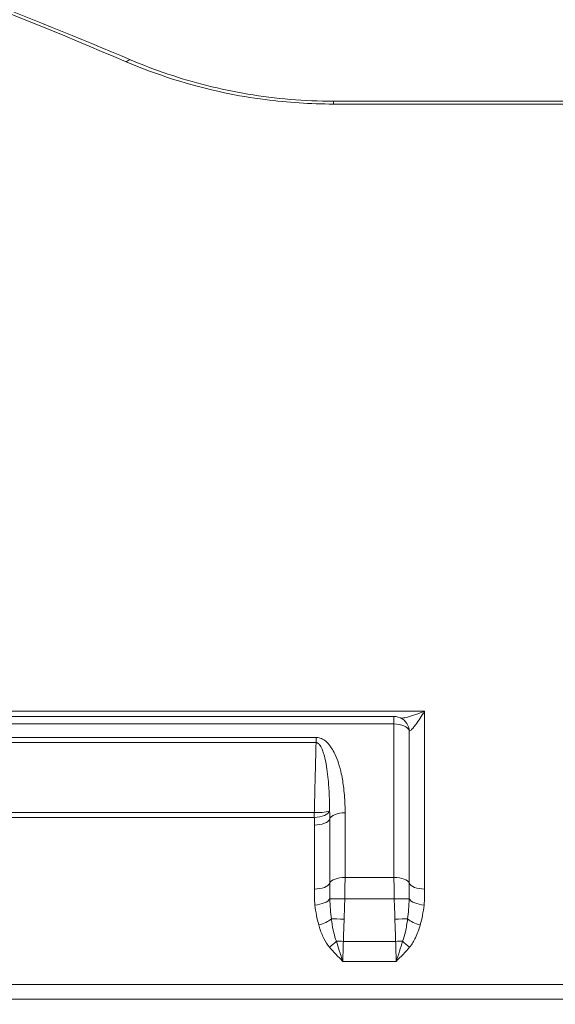
# Model space of a CAD drawing. Units: millimetres. Extents: x 47410 to 74001, y -353 to 18496.
# Drawn here: x 65424 to 65631, y 2185 to 2565 of the extents above; entities that cross this region are included whole.
import ezdxf

# ---------------------------------------------------------------- set-up
doc = ezdxf.new("R2010")
doc.units = ezdxf.units.MM
doc.header["$MEASUREMENT"] = 0
doc.styles.get("Standard").update_dxf_attribs({"font": 'arial.ttf'})
doc.dimstyles.new('OLCU', dxfattribs={"dimtxt": 300, "dimasz": 150, "dimexe": 0.18, "dimexo": 0.0625, "dimgap": 50, "dimtad": 1, "dimdec": 0, "dimlfac": 0.1, "dimrnd": 5, "dimzin": 0, "dimdsep": 46, "dimtxsty": 'Standard', "dimcen": 0.09, "dimse1": 1, "dimse2": 1, "dimadec": 0, "dimazin": 0, "dimtfac": 1, "dimtdec": 0, "dimtofl": 0, "dimtmove": 0, "dimatfit": 3, "dimfxl": 1, "dimtolj": 1, "dimtzin": 0, "dimarcsym": 0})

# ---------------------------------------------------------------- blocks, each defined once
blk = doc.blocks.new('*D10')
at = {"color": 0, "lineweight": -2, "transparency": 16777216}
blk.add_line((58589.91, 4740.12), (58589.91, -179.53), dxfattribs=at)
at = {"color": 0, "transparency": 16777216}
for points in [[(58564.91, 4740.12), (58614.91, 4740.12), (58589.91, 4890.12)], [(58564.91, -179.53), (58614.91, -179.53), (58589.91, -329.53)]]:
    blk.add_solid(points, dxfattribs=at)
at = {"layer": 'Defpoints', "color": 0, "transparency": 16777216}
for p in [(66876.54, 4890.12), (58589.91, -329.53), (67047.06, -329.53)]:
    blk.add_point(p, dxfattribs=at)
at = {"color": 0, "transparency": 16777216, "insert": (58386.74, 2280.29), "char_height": 300, "attachment_point": 5, "rotation": 90}
blk.add_mtext('\\A1;520', dxfattribs=at)
blk = doc.blocks.new('*D11')
at = {"color": 0, "lineweight": -2, "transparency": 16777216}
blk.add_line((59004.77, 5162.84), (73134.96, 5162.84), dxfattribs=at)
at = {"color": 0, "transparency": 16777216}
for points in [[(59004.77, 5187.84), (59004.77, 5137.84), (58854.77, 5162.84)], [(73134.96, 5187.84), (73134.96, 5137.84), (73284.96, 5162.84)]]:
    blk.add_solid(points, dxfattribs=at)
at = {"layer": 'Defpoints', "color": 0, "transparency": 16777216}
for p in [(73284.96, 5162.84), (73284.96, 829.17), (58854.77, -99.68)]:
    blk.add_point(p, dxfattribs=at)
at = {"color": 0, "transparency": 16777216, "insert": (66069.86, 5366.11), "char_height": 300, "attachment_point": 5}
blk.add_mtext('\\A1;1435', dxfattribs=at)

msp = doc.modelspace()

# ---------------------------------------------------------------- linework, layer by layer
at = {"color": 0, "linetype": 'Continuous', "lineweight": 18, "extrusion": (0, 1, 0)}
for p, q in [((65545.21, 2533.22), (65545.21, 2532.11)), ((65545.21, 2533.22), (65750.89, 2533.22)), ((65545.21, 2532.11), (65750.89, 2532.11)), ((65580.38, 2297.84), (65068.62, 2297.84)), ((65568.56, 2295.82), (65080.45, 2295.82)), ((65568.56, 2295.82), (65568.56, 2292.9)), ((65080.45, 2292.9), (65568.56, 2292.9)), ((65538.52, 2287.72), (65109.81, 2287.72)), ((65538.52, 2287.72), (65538.52, 2285.69)), ((65109.81, 2285.69), (65538.52, 2285.69)), ((65537.86, 2258.68), (65110.47, 2258.68)), ((65110.47, 2256.82), (65537.86, 2256.82)), ((65537.86, 2258.68), (65537.86, 2256.82)), ((65549.72, 2233.69), (65568.61, 2233.69)), ((65568.71, 2225.38), (65549.62, 2225.38)), ((65549.08, 2209), (65569.25, 2209)), ((65569.43, 2201.3), (65548.9, 2201.3)), ((64874.56, 2192.36), (65773.77, 2192.36)), ((65773.77, 2186.73), (64874.56, 2186.73))]:
    msp.add_line(p, q, dxfattribs=at)
at = {"color": 0, "linetype": 'Continuous', "lineweight": 18, "extrusion": (0, 0, -1)}
msp.add_arc((-65568.56, 2289.82), 6, 90, 155.6046, dxfattribs=at)
for centre, major_axis, ratio, start_param, end_param in [((65465.25, 2544.44), (1.96, 4.6), 0.456703, -0.749681, 0), ((65568.56, 2289.82), (6, 0), 0.512011, -1.570396, -0.167047), ((65568.56, 2289.82), (5.46, 2.48), 0.917303, 0, 0.366856), ((65537.86, 2259.69), (6, -0.15), 0.168115, 0.164852, 1.566727), ((65549.72, 2231), (-6, 0.01), 0.448345, 0.166999, 1.570348), ((65568.61, 2231), (6, 0.01), 0.448345, -1.570348, -0.166999), ((65580.44, 2231.9), (-6, -0.01), 0.448355, -1.570349, -0.167), ((65538.12, 2225.67), (5.97, 0.62), 0.439742, 0.32116, 1.616155), ((65549.62, 2225.18), (-6, 0.2), 0.032951, 0.287612, 1.56972), ((65568.71, 2225.18), (6, 0.2), 0.032951, -1.56972, -0.287612), ((65580.21, 2225.67), (-5.97, 0.62), 0.439742, -1.616155, -0.32116), ((65539.57, 2217.94), (-5.77, -1.63), 0.419834, -2.454665, -1.452549), ((65549.36, 2217.39), (6, -0.2), 0.032951, -2.527911, -1.571873), ((65568.97, 2217.39), (6, 0.2), 0.032951, -1.56972, -0.613681), ((65578.76, 2217.94), (-5.77, 1.63), 0.419834, -1.689043, -0.686928), ((65549.08, 2208.81), (6, -0.2), 0.032951, -2.03885, -1.571873), ((65569.25, 2208.81), (6, 0.2), 0.032951, -1.56972, -1.102742), ((65574.65, 2209.34), (-4.62, 3.83), 0.338914, -1.845003, -1.247121)]:
    msp.add_ellipse(centre, major_axis=major_axis, ratio=ratio, start_param=start_param, end_param=end_param, dxfattribs=at)
at = {"color": 0, "linetype": 'Continuous', "lineweight": 18}
for centre, major_axis, ratio, start_param, end_param in [((65537.86, 2259.69), (6, 0.22), 0.478113, -1.588585, -0.185244), ((65549.74, 2255.79), (-6, 0.01), 0.475183, -1.570369, -0.167021), ((65537.91, 2256.75), (6, -0.01), 0.475191, -1.57037, -0.167022), ((65537.89, 2231.9), (6, -0.01), 0.448355, -1.570349, -0.167), ((65543.68, 2209.34), (4.62, 3.83), 0.338914, -1.845003, -1.247121)]:
    msp.add_ellipse(centre, major_axis=major_axis, ratio=ratio, start_param=start_param, end_param=end_param, dxfattribs=at)
for points, knots in [([(65155.06, 2652.87), (65207.67, 2639.33), (65259.93, 2624), (65363.45, 2589.34), (65414.72, 2570.02), (65465.25, 2548.42)], [0, 0, 0, 0, 18.517376, 18.517376, 37.034752, 37.034752, 37.034752, 37.034752]), ([(65156.29, 2653.17), (65177.38, 2647.78), (65198.41, 2642.09), (65240.35, 2630.13), (65261.25, 2623.84), (65302.91, 2610.66), (65323.67, 2603.75), (65365.01, 2589.28), (65385.59, 2581.72), (65426.56, 2565.91), (65446.94, 2557.66), (65467.21, 2549.04)], [0, 0, 0, 0, 7.40695, 7.40695, 14.813901, 14.813901, 22.220851, 22.220851, 29.627801, 29.627801, 37.034752, 37.034752, 37.034752, 37.034752]), ([(65465.25, 2548.42), (65476.92, 2543.43), (65489.7, 2539.31), (65508.36, 2535.39), (65513.61, 2534.5), (65527.57, 2532.69), (65536.39, 2532.11), (65545.21, 2532.11)], [0, 0, 0, 0, 4.274806, 4.274806, 5.90367, 5.90367, 8.549613, 8.549613, 8.549613, 8.549613]), ([(65467.21, 2549.04), (65471.76, 2547.11), (65476.48, 2545.31), (65486.23, 2542.03), (65491.26, 2540.55), (65501.57, 2537.96), (65506.85, 2536.86), (65517.6, 2535.06), (65523.06, 2534.38), (65534.09, 2533.46), (65539.65, 2533.22), (65545.21, 2533.22)], [0, 0, 0, 0, 1.709923, 1.709923, 3.419845, 3.419845, 5.129768, 5.129768, 6.83969, 6.83969, 8.549613, 8.549613, 8.549613, 8.549613]), ([(65580.38, 2297.84), (65579.26, 2297.37), (65578.12, 2296.93), (65575.9, 2296.15), (65574.81, 2295.82), (65573.09, 2295.38), (65572.43, 2295.24), (65571.7, 2295.12), (65571.57, 2295.1), (65571.44, 2295.08)], [-0.002135, -0.002135, -0.002135, -0.002135, 0.474147, 0.474147, 0.95441, 0.95441, 1.271035, 1.271035, 1.338869, 1.338869, 1.338869, 1.338869]), ([(65574.47, 2290.34), (65574.52, 2290.27), (65574.59, 2290.24), (65574.83, 2290.27), (65575.01, 2290.38), (65575.49, 2290.78), (65575.79, 2291.09), (65576.41, 2291.83), (65576.74, 2292.25), (65577.6, 2293.42), (65578.14, 2294.23), (65579.25, 2295.96), (65579.82, 2296.88), (65580.38, 2297.84)], [-2.07233, -2.07233, -2.07233, -2.07233, -1.892417, -1.892417, -1.604557, -1.604557, -1.271035, -1.271035, -0.95441, -0.95441, -0.474147, -0.474147, 0.002135, 0.002135, 0.002135, 0.002135]), ([(65580.44, 2229.21), (65580.43, 2240.03), (65580.42, 2250.74), (65580.4, 2271.93), (65580.39, 2282.4), (65580.39, 2292.76), (65580.38, 2294.46), (65580.38, 2296.15), (65580.38, 2297.84)], [0, 0, 0, 0, 3.653821, 3.653821, 7.308009, 7.308009, 7.308009, 7.907237, 7.907237, 7.907237, 7.907237]), ([(65568.56, 2292.9), (65568.56, 2286.62), (65568.57, 2280.3), (65568.58, 2260.7), (65568.6, 2247.28), (65568.61, 2233.69)], [-6.709269, -6.709269, -6.709269, -6.709269, -4.532267, -4.532267, 0, 0, 0, 0]), ([(65541.51, 2286.77), (65541.38, 2286.86), (65541.23, 2286.94), (65540.79, 2287.19), (65540.48, 2287.33), (65539.85, 2287.55), (65539.52, 2287.63), (65538.96, 2287.7), (65538.74, 2287.72), (65538.52, 2287.72)], [-0.3247256, -0.3247256, -0.3247256, -0.3247256, -0.2730868, -0.2730868, -0.1684186, -0.1684186, -0.0671452, -0.0671452, 0, 0, 0, 0]), ([(65574.47, 2290.34), (65574.48, 2281.56), (65574.49, 2272.69), (65574.5, 2253.09), (65574.51, 2242.32), (65574.53, 2231.45)], [-6.723528, -6.723528, -6.723528, -6.723528, -3.653821, -3.653821, 0, 0, 0, 0]), ([(65538.52, 2285.69), (65538.4, 2281.09), (65538.29, 2276.49), (65538.18, 2271.89), (65538.13, 2269.69), (65538.07, 2267.49), (65537.97, 2263.09), (65537.91, 2260.89), (65537.86, 2258.69), (65537.86, 2258.69), (65537.86, 2258.69), (65537.86, 2258.68)], [-1.399832, -1.399832, -1.399832, -1.399832, 0, 0, 0, 0.669825, 0.669825, 1.339651, 1.339651, 1.339651, 1.34035, 1.34035, 1.34035, 1.34035]), ([(65543.77, 2259.38), (65543.76, 2261.48), (65543.71, 2263.58), (65543.53, 2267.59), (65543.4, 2269.51), (65543.09, 2272.81), (65542.93, 2274.19), (65542.55, 2276.8), (65542.33, 2278.03), (65541.89, 2280.01), (65541.69, 2280.78), (65541.29, 2282.09), (65541.1, 2282.65), (65540.72, 2283.52), (65540.56, 2283.87), (65540.2, 2284.49), (65540, 2284.77), (65539.65, 2285.17), (65539.5, 2285.31), (65539.18, 2285.53), (65539.02, 2285.61), (65538.74, 2285.68), (65538.63, 2285.69), (65538.52, 2285.69)], [0, 0, 0, 0, 0.697006, 0.697006, 1.34485, 1.34485, 1.820172, 1.820172, 2.25466, 2.25466, 2.543249, 2.543249, 2.765241, 2.765241, 2.919961, 2.919961, 3.071063, 3.071063, 3.175731, 3.175731, 3.277005, 3.277005, 3.34415, 3.34415, 3.34415, 3.34415]), ([(65544.17, 2284.11), (65543.9, 2284.49), (65543.61, 2284.85), (65542.98, 2285.56), (65542.64, 2285.9), (65542.03, 2286.41), (65541.78, 2286.6), (65541.51, 2286.77)], [-0.7318619, -0.7318619, -0.7318619, -0.7318619, -0.5789083, -0.5789083, -0.4241888, -0.4241888, -0.3247256, -0.3247256, -0.3247256, -0.3247256]), ([(65549.74, 2258.64), (65549.75, 2259.42), (65549.74, 2260.2), (65549.66, 2263.35), (65549.5, 2265.72), (65548.99, 2269.96), (65548.69, 2271.84), (65547.98, 2275.07), (65547.63, 2276.42), (65546.8, 2278.97), (65546.34, 2280.17), (65545.41, 2282.11), (65544.99, 2282.87), (65544.4, 2283.77), (65544.29, 2283.94), (65544.17, 2284.11)], [-3.717638, -3.717638, -3.717638, -3.717638, -3.45451, -3.45451, -2.647143, -2.647143, -1.999299, -1.999299, -1.523978, -1.523978, -1.08949, -1.08949, -0.8009, -0.8009, -0.731862, -0.731862, -0.731862, -0.731862]), ([(65537.86, 2256.82), (65537.88, 2256.34), (65537.89, 2255.85), (65537.91, 2254.88), (65537.91, 2254.39), (65537.91, 2253.9)], [-0.3346508, -0.3346508, -0.3346508, -0.3346508, -0.1673254, -0.1673254, 0, 0, 0, 0]), ([(65543.83, 2256.27), (65543.83, 2256.79), (65543.82, 2257.31), (65543.81, 2258.35), (65543.79, 2258.87), (65543.77, 2259.38)], [0, 0, 0, 0, 0.1673254, 0.1673254, 0.3346508, 0.3346508, 0.3346508, 0.3346508]), ([(65549.72, 2233.69), (65549.73, 2241.24), (65549.74, 2248.75), (65549.74, 2257.02), (65549.74, 2257.83), (65549.74, 2258.64)], [-5.040033, -5.040033, -5.040033, -5.040033, -2.520016, -2.520016, -2.244122, -2.244122, -2.244122, -2.244122]), ([(65537.91, 2253.9), (65537.91, 2249.82), (65537.9, 2245.72), (65537.9, 2237.49), (65537.89, 2233.36), (65537.89, 2229.21)], [-2.80184, -2.80184, -2.80184, -2.80184, -1.40092, -1.40092, 0, 0, 0, 0]), ([(65543.8, 2231.45), (65543.81, 2235.62), (65543.81, 2239.77), (65543.82, 2248.05), (65543.82, 2252.17), (65543.83, 2256.27)], [0, 0, 0, 0, 1.40092, 1.40092, 2.80184, 2.80184, 2.80184, 2.80184]), ([(65543.87, 2225.42), (65543.83, 2226.41), (65543.82, 2227.44), (65543.8, 2229.47), (65543.8, 2230.47), (65543.8, 2231.45)], [0, 0, 0, 0, 0.3566423, 0.3566423, 0.6967052, 0.6967052, 0.6967052, 0.6967052]), ([(65549.62, 2225.38), (65549.64, 2226.27), (65549.66, 2227.15), (65549.7, 2229.99), (65549.72, 2231.91), (65549.72, 2233.69)], [3.6240103, 3.6240103, 3.6240103, 3.6240103, 3.8105564, 3.8105564, 4.2288357, 4.2288357, 4.2288357, 4.2288357]), ([(65568.61, 2233.69), (65568.61, 2231.91), (65568.63, 2229.99), (65568.67, 2227.15), (65568.69, 2226.27), (65568.71, 2225.38)], [0, 0, 0, 0, 0.4182793, 0.4182793, 0.6048242, 0.6048242, 0.6048242, 0.6048242]), ([(65574.53, 2231.45), (65574.53, 2230.47), (65574.53, 2229.47), (65574.51, 2227.44), (65574.5, 2226.41), (65574.46, 2225.42)], [-0.6967051, -0.6967051, -0.6967051, -0.6967051, -0.3566438, -0.3566438, 0, 0, 0, 0]), ([(65537.89, 2229.21), (65537.89, 2228.21), (65537.9, 2227.2), (65537.96, 2225.13), (65538.01, 2224.07), (65538.12, 2223.02)], [-0.6967052, -0.6967052, -0.6967052, -0.6967052, -0.3566423, -0.3566423, 0, 0, 0, 0]), ([(65580.21, 2223.02), (65580.32, 2224.07), (65580.37, 2225.13), (65580.43, 2227.2), (65580.44, 2228.21), (65580.44, 2229.21)], [0, 0, 0, 0, 0.3566438, 0.3566438, 0.6967051, 0.6967051, 0.6967051, 0.6967051]), ([(65538.12, 2223.02), (65538.26, 2221.67), (65538.45, 2220.33), (65538.94, 2217.76), (65539.22, 2216.54), (65539.57, 2215.34)], [-0.8728742, -0.8728742, -0.8728742, -0.8728742, -0.4174953, -0.4174953, 0, 0, 0, 0]), ([(65544.46, 2217.66), (65544.31, 2218.88), (65544.19, 2220.11), (65543.99, 2222.7), (65543.92, 2224.06), (65543.87, 2225.42)], [0, 0, 0, 0, 0.4174953, 0.4174953, 0.8728742, 0.8728742, 0.8728742, 0.8728742]), ([(65568.71, 2225.38), (65568.76, 2224.02), (65568.8, 2222.65), (65568.89, 2220.05), (65568.93, 2218.82), (65568.97, 2217.59)], [0, 0, 0, 0, 0.4094279, 0.4094279, 0.7801263, 0.7801263, 0.7801263, 0.7801263]), ([(65574.46, 2225.42), (65574.41, 2224.06), (65574.34, 2222.7), (65574.14, 2220.11), (65574.02, 2218.88), (65573.87, 2217.66)], [-0.8728742, -0.8728742, -0.8728742, -0.8728742, -0.4174953, -0.4174953, 0, 0, 0, 0]), ([(65578.76, 2215.34), (65579.11, 2216.54), (65579.39, 2217.76), (65579.88, 2220.33), (65580.07, 2221.67), (65580.21, 2223.02)], [0, 0, 0, 0, 0.4174953, 0.4174953, 0.8728742, 0.8728742, 0.8728742, 0.8728742]), ([(65539.57, 2215.34), (65539.66, 2215.01), (65539.76, 2214.68), (65540.32, 2212.89), (65540.88, 2211.44), (65542.17, 2208.91), (65542.84, 2207.8), (65543.68, 2206.79)], [0, 0, 0, 0, 0.113792, 0.113792, 0.624093, 0.624093, 1.043466, 1.043466, 1.043466, 1.043466]), ([(65546.38, 2209.07), (65545.98, 2210.08), (65545.66, 2211.19), (65545.06, 2213.73), (65544.8, 2215.19), (65544.55, 2217), (65544.51, 2217.33), (65544.46, 2217.66)], [-1.043466, -1.043466, -1.043466, -1.043466, -0.624093, -0.624093, -0.113792, -0.113792, 0, 0, 0, 0]), ([(65549.08, 2209), (65549.13, 2210.43), (65549.18, 2211.86), (65549.27, 2214.73), (65549.32, 2216.16), (65549.36, 2217.59)], [0, 0, 0, 0, 0.4295094, 0.4295094, 0.8590188, 0.8590188, 0.8590188, 0.8590188]), ([(65568.97, 2217.59), (65569.01, 2216.16), (65569.06, 2214.73), (65569.15, 2211.86), (65569.2, 2210.43), (65569.25, 2209)], [0, 0, 0, 0, 0.4295094, 0.4295094, 0.8590188, 0.8590188, 0.8590188, 0.8590188]), ([(65573.87, 2217.66), (65573.66, 2215.98), (65573.39, 2214.32), (65572.74, 2211.44), (65572.4, 2210.19), (65571.95, 2209.07)], [-1.043466, -1.043466, -1.043466, -1.043466, -0.466144, -0.466144, 0, 0, 0, 0]), ([(65574.65, 2206.79), (65575.58, 2207.91), (65576.31, 2209.15), (65577.7, 2212.02), (65578.29, 2213.67), (65578.76, 2215.34)], [0, 0, 0, 0, 0.466144, 0.466144, 1.043466, 1.043466, 1.043466, 1.043466]), ([(65548.9, 2201.3), (65548.41, 2202.66), (65547.95, 2204.05), (65547.11, 2206.67), (65546.73, 2207.88), (65546.38, 2209.07)], [-0.0021808, -0.0021808, -0.0021808, -0.0021808, 0.4256023, 0.4256023, 0.7997763, 0.7997763, 0.7997763, 0.7997763]), ([(65548.9, 2201.3), (65548.9, 2201.91), (65548.9, 2202.52), (65548.94, 2205.03), (65549, 2207.01), (65549.08, 2209)], [0.517982, 0.517982, 0.517982, 0.517982, 0.776871, 0.776871, 1.553742, 1.553742, 1.553742, 1.553742]), ([(65569.25, 2209), (65569.33, 2207.01), (65569.39, 2205.03), (65569.43, 2202.52), (65569.43, 2201.91), (65569.43, 2201.3)], [0, 0, 0, 0, 0.777101, 0.777101, 1.03576, 1.03576, 1.03576, 1.03576]), ([(65571.95, 2209.07), (65571.57, 2207.8), (65571.17, 2206.49), (65570.33, 2203.88), (65569.89, 2202.57), (65569.43, 2201.3)], [0, 0, 0, 0, 0.4009786, 0.4009786, 0.8019571, 0.8019571, 0.8019571, 0.8019571]), ([(65543.68, 2206.79), (65544.43, 2205.9), (65545.22, 2205.02), (65546.97, 2203.2), (65547.93, 2202.25), (65548.9, 2201.3)], [-0.7997763, -0.7997763, -0.7997763, -0.7997763, -0.4256023, -0.4256023, 0.0021808, 0.0021808, 0.0021808, 0.0021808]), ([(65569.43, 2201.3), (65570.34, 2202.19), (65571.24, 2203.08), (65572.99, 2204.9), (65573.84, 2205.83), (65574.65, 2206.79)], [-0.8019571, -0.8019571, -0.8019571, -0.8019571, -0.4009786, -0.4009786, 0, 0, 0, 0])]:
    msp.add_open_spline(points, degree=3, knots=knots, dxfattribs=at)
msp.add_open_spline([(65549.36, 2217.59), (65549.45, 2220.18), (65549.53, 2222.78), (65549.62, 2225.38)], degree=3, dxfattribs=at)

# ---------------------------------------------------------------- dimensions: what is measured, and where the dimension line sits
dim = msp.add_linear_dim(base=(73284.96, 5162.84), p1=(58854.77, -99.68), p2=(73284.96, 829.17), text='1435', dimstyle='OLCU')
dim.commit()
dim.dimension.update_dxf_attribs({"geometry": '*D11', "text_midpoint": (66069.86, 5366.11)})
dim = msp.add_linear_dim(base=(58589.91, -329.53), p1=(66876.54, 4890.12), p2=(67047.06, -329.53), angle=90, dimstyle='OLCU')
dim.commit()
dim.dimension.update_dxf_attribs({"geometry": '*D10', "text_midpoint": (58386.74, 2280.29)})

doc.saveas('drawing.dxf')
